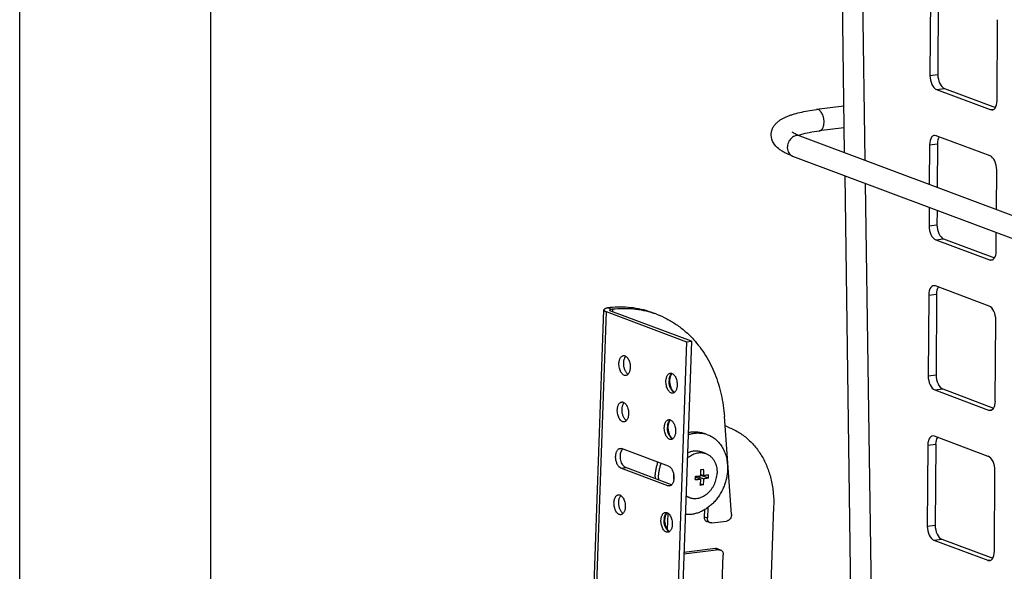
# Model space of a CAD drawing. Units: inches. Extents: x 0 to 17, y 0 to 11.
# Drawn here: x 0 to 2.6, y 5.2 to 6.6 of the extents above; entities that cross this region are included whole.
import ezdxf

# ---------------------------------------------------------------- set-up
doc = ezdxf.new("R2010")
doc.units = ezdxf.units.IN
doc.header["$LTSCALE"] = 0.935
doc.header["$MEASUREMENT"] = 0
doc.layers.get('0').update_dxf_attribs({"linetype": 'CONTINUOUS'})
doc.layers.add('02___PRT_ALL_AXES', color=7, linetype='CONTINUOUS')

msp = doc.modelspace()

# ---------------------------------------------------------------- linework, layer by layer
at = {"color": 7, "linetype": 'Continuous'}
for p, q in [((0, 0), (0, 11)), ((0.5, 0.5), (0.5, 10.5)), ((2.1226, 8.7208), (2.1578, 6.2588)), ((2.1763, 8.7007), (2.2116, 6.2386)), ((2.4038, 6.6753), (2.4025, 6.4635)), ((2.3831, 6.6728), (2.3819, 6.4609)), ((2.5575, 6.395), (2.5588, 6.6069)), ((2.3819, 6.4609), (2.4025, 6.4635)), ((2.3993, 6.424), (2.4199, 6.4266)), ((2.3993, 6.424), (2.5398, 6.3713)), ((2.4199, 6.4266), (2.553, 6.3767)), ((2.1561, 6.3803), (2.0854, 6.3715)), ((2.5398, 6.3713), (2.5492, 6.3725)), ((2.1569, 6.3237), (2.0924, 6.3157)), ((2.0367, 6.3043), (2.0443, 6.3066)), ((2.0418, 6.3023), (4.1455, 5.5135)), ((2.5391, 6.2503), (2.3985, 6.303)), ((2.3808, 6.2793), (2.3802, 6.1754)), ((2.3808, 6.2793), (2.4015, 6.2819)), ((2.4015, 6.2819), (2.4008, 6.1677)), ((2.022, 6.2497), (4.1257, 5.4608)), ((2.5559, 6.1096), (2.5565, 6.2134)), ((2.1587, 6.1984), (2.195, 3.6662)), ((2.2124, 6.1783), (2.249, 3.6259)), ((2.3798, 6.1155), (2.3796, 6.0674)), ((2.4005, 6.1078), (2.4002, 6.07)), ((2.3796, 6.0674), (2.4002, 6.07)), ((2.397, 6.0306), (2.4176, 6.0331)), ((2.397, 6.0306), (2.5375, 5.9779)), ((2.4176, 6.0331), (2.5507, 5.9832)), ((2.5552, 6.0016), (2.5555, 6.0496)), ((2.5375, 5.9779), (2.5469, 5.9791)), ((2.5368, 5.8568), (2.3962, 5.9095)), ((2.3785, 5.8858), (2.3773, 5.674)), ((2.3785, 5.8858), (2.3992, 5.8884)), ((2.3992, 5.8884), (2.3979, 5.6765)), ((1.543, 5.8525), (1.5396, 5.852)), ((1.5396, 5.852), (1.5482, 5.8488)), ((1.5482, 5.8488), (1.5515, 5.8493)), ((1.5515, 5.8493), (1.5512, 5.8422)), ((1.4598, 3.9026), (1.5288, 5.8468)), ((1.5344, 5.8423), (1.4654, 3.8981)), ((1.5344, 5.8423), (1.7452, 5.7633)), ((1.7576, 5.7648), (1.5468, 5.8439)), ((2.5529, 5.6081), (2.5542, 5.82)), ((1.7452, 5.7633), (1.6762, 3.819)), ((1.7576, 5.7648), (1.6886, 3.8206)), ((1.7452, 5.7633), (1.7576, 5.7648)), ((1.5838, 5.7221), (1.5849, 5.7238)), ((1.5849, 5.7238), (1.5861, 5.7253)), ((1.592, 5.6783), (1.5901, 5.6797)), ((1.705, 5.677), (1.7067, 5.6795)), ((1.7067, 5.6795), (1.7074, 5.6802)), ((2.3773, 5.674), (2.3979, 5.6765)), ((2.3947, 5.6371), (2.4153, 5.6397)), ((2.3947, 5.6371), (2.5352, 5.5844)), ((2.4153, 5.6397), (2.5484, 5.5898)), ((1.5795, 5.6005), (1.5805, 5.6023)), ((1.5805, 5.6023), (1.5818, 5.6038)), ((1.8623, 5.3115), (1.844, 5.5677)), ((2.5352, 5.5844), (2.5446, 5.5856)), ((1.5876, 5.5568), (1.5858, 5.5582)), ((1.7007, 5.5555), (1.7024, 5.558)), ((1.7024, 5.558), (1.7031, 5.5587)), ((2.5345, 5.4633), (2.394, 5.516)), ((2.3762, 5.4924), (2.375, 5.2805)), ((2.3762, 5.4924), (2.3969, 5.4949)), ((2.3969, 5.4949), (2.3956, 5.2831)), ((1.6981, 5.4374), (1.5751, 5.4835)), ((1.5752, 5.479), (1.5762, 5.4807)), ((1.5762, 5.4807), (1.5772, 5.4819)), ((1.5733, 5.4325), (1.5857, 5.434)), ((1.6963, 5.3864), (1.5733, 5.4325)), ((1.706, 5.3889), (1.5857, 5.434)), ((1.7708, 5.4112), (1.7707, 5.4079)), ((1.7716, 5.4113), (1.7898, 5.4045)), ((1.7827, 5.416), (1.7901, 5.4132)), ((1.7843, 5.4133), (1.7827, 5.4131)), ((1.7844, 5.4154), (1.7843, 5.4133)), ((1.7843, 5.4133), (1.8021, 5.4066)), ((2.5506, 5.2146), (2.5519, 5.4265)), ((1.6963, 5.3864), (1.7042, 5.3874)), ((1.7681, 5.4089), (1.7823, 5.4036)), ((1.7812, 5.3917), (1.7881, 5.3891)), ((1.5709, 5.3575), (1.5719, 5.3592)), ((1.5719, 5.3592), (1.5731, 5.3608)), ((1.579, 5.3137), (1.5772, 5.3152)), ((1.6921, 5.3125), (1.6938, 5.315)), ((1.6938, 5.315), (1.6944, 5.3156)), ((1.6955, 5.2713), (1.697, 5.314)), ((1.7916, 5.323), (1.791, 5.3051)), ((1.8004, 5.3287), (1.7994, 5.3019)), ((1.9729, 5.3313), (1.939, 4.3762)), ((1.791, 5.3051), (1.7994, 5.3019)), ((1.8065, 5.2894), (1.7981, 5.2926)), ((1.8113, 5.2889), (1.8494, 5.2936)), ((2.375, 5.2805), (2.3956, 5.2831)), ((2.3924, 5.2436), (2.413, 5.2462)), ((2.3924, 5.2436), (2.5329, 5.191)), ((2.413, 5.2462), (2.5461, 5.1963)), ((1.8294, 5.2185), (1.7378, 5.2071)), ((1.8209, 5.2217), (1.738, 5.2114)), ((1.8209, 5.2217), (1.8294, 5.2185)), ((1.8341, 5.218), (1.8257, 5.2212)), ((1.8364, 5.0696), (1.8412, 5.2055)), ((2.5329, 5.191), (2.5423, 5.1921))]:
    msp.add_line(p, q, dxfattribs=at)
for centre, radius, start, end in [((1.5724, 5.587), 0.2671, 95.2805, 96.3162), ((1.5723, 5.5885), 0.2656, 94.5586, 95.2802), ((1.5822, 5.6106), 0.2402, 69.4421, 71.5882), ((1.6019, 5.6927), 0.0176, 226.2865, 227.6746), ((1.7416, 5.66), 0.0423, 174.6674, 177.9729), ((1.739, 5.6602), 0.0397, 171.2336, 174.6572), ((1.5976, 5.5712), 0.0176, 226.2865, 227.6746), ((1.7373, 5.5385), 0.0423, 174.6674, 177.9729), ((1.7347, 5.5387), 0.0397, 171.2336, 174.6572), ((1.798, 5.3901), 0.1598, 69.4447, 72.5688), ((1.5877, 5.473), 0.0138, 136.2552, 139.7742), ((1.6011, 5.4126), 0.1671, 357.9683, 359.4763), ((1.7509, 5.6939), 0.2834, 273.4937, 276.4401), ((1.7549, 5.678), 0.251, 276.2346, 277.9454), ((1.6173, 5.4151), 0.1653, 0.3372, 4.6738), ((1.609, 5.415), 0.1737, 359.1032, 0.3261), ((1.6237, 5.4159), 0.1664, 359.0751, 4.6597), ((1.639, 5.4167), 0.1634, 356.441, 357.9691), ((1.6349, 5.4169), 0.1676, 357.9705, 359.4741), ((1.6057, 5.4124), 0.1624, 356.4364, 357.9737), ((1.7502, 5.6889), 0.2871, 273.5121, 276.4202), ((1.7543, 5.6306), 0.2438, 276.2095, 277.9705), ((1.589, 5.3282), 0.0176, 226.2865, 227.6746), ((1.7286, 5.2955), 0.0423, 174.6674, 177.9729), ((1.7261, 5.2957), 0.0397, 171.2336, 174.6572)]:
    msp.add_arc(centre, radius, start, end, dxfattribs=at)
for centre, start_param, end_param in [((2.3994, 6.4543), 1.266862, 2.837658), ((2.4201, 6.4569), 1.266862, 2.837658), ((2.54, 6.4016), -3.445527, -1.874731), ((2.3984, 6.2727), 5.979251, 7.550047), ((2.419, 6.2753), 0.546211, 1.266862), ((2.5389, 6.22), -1.874731, -0.303934), ((2.3971, 6.0608), 1.266862, 2.837658), ((2.4178, 6.0634), 1.266862, 2.837658), ((2.5377, 6.0081), -3.445527, -1.874731), ((2.3961, 5.8792), 5.979251, 7.550047), ((2.4167, 5.8818), 0.546211, 1.266862), ((2.5366, 5.8265), -1.874731, -0.303934), ((2.3948, 5.6674), 1.266862, 2.837658), ((2.4155, 5.6699), 1.266862, 2.837658), ((2.5354, 5.6147), -3.445527, -1.874731), ((2.3938, 5.4858), 5.979251, 7.550047), ((2.4144, 5.4883), 0.546211, 1.266862), ((2.5343, 5.4331), -1.874731, -0.303934), ((2.4132, 5.2765), 1.266862, 2.837658), ((2.3925, 5.2739), 1.266862, 2.837658), ((2.5331, 5.2212), -3.445527, -1.874731)]:
    msp.add_ellipse(centre, major_axis=(-0.0051, 0.0309), ratio=0.545001, start_param=start_param, end_param=end_param, dxfattribs=at)
for points, knots in [([(1.9665, 6.3047), (1.9664, 6.3077), (1.9671, 6.3138), (1.9698, 6.3222), (1.9741, 6.3296), (1.9795, 6.3358), (1.9854, 6.3411), (1.9918, 6.3456), (1.9987, 6.3494), (2.0061, 6.3529), (2.0141, 6.356), (2.0257, 6.36), (2.0418, 6.3642), (2.0628, 6.3684), (2.0776, 6.3705), (2.0854, 6.3715)], [0, 0, 0, 0, 0.061505, 0.121624, 0.178934, 0.234002, 0.286982, 0.339303, 0.392429, 0.447324, 0.504685, 0.565091, 0.696098, 0.841439, 1, 1, 1, 1]), ([(2.1047, 6.3391), (2.1047, 6.3412), (2.1045, 6.3454), (2.1034, 6.3515), (2.1015, 6.3573), (2.0991, 6.3624), (2.0961, 6.3665), (2.0928, 6.3696), (2.0891, 6.3714), (2.0866, 6.3717), (2.0854, 6.3715)], [0, 0, 0, 0, 0.151554, 0.303988, 0.450971, 0.587929, 0.711423, 0.819848, 0.914265, 1, 1, 1, 1]), ([(2.0924, 6.3157), (2.0932, 6.3158), (2.095, 6.3163), (2.0974, 6.3178), (2.0995, 6.3201), (2.1021, 6.3241), (2.1042, 6.3306), (2.1047, 6.3361), (2.1047, 6.3391)], [0, 0, 0, 0, 0.0921, 0.189652, 0.296674, 0.415505, 0.689004, 1, 1, 1, 1]), ([(2.0418, 6.3023), (2.0394, 6.3032), (2.035, 6.305), (2.0292, 6.3077), (2.0249, 6.3101), (2.0225, 6.3117), (2.0216, 6.3124)], [0, 0, 0, 0, 0.339269, 0.622557, 0.846233, 1, 1, 1, 1]), ([(2.0443, 6.3066), (2.0515, 6.3086), (2.0674, 6.3122), (2.0835, 6.3146), (2.0924, 6.3157)], [0, 0, 0, 0, 0.454659, 1, 1, 1, 1]), ([(2.022, 6.2497), (2.0152, 6.2522), (2.0054, 6.2564), (1.9934, 6.2633), (1.9827, 6.271), (1.9709, 6.2836), (1.9666, 6.2975), (1.9665, 6.3047)], [0, 0, 0, 0, 0.263511, 0.384545, 0.501297, 0.73862, 1, 1, 1, 1]), ([(2.0418, 6.3023), (2.04, 6.303), (2.0361, 6.3038), (2.0302, 6.3031), (2.0244, 6.3007), (2.0172, 6.2954), (2.0119, 6.2876), (2.0091, 6.2787), (2.0086, 6.274), (2.0086, 6.2717)], [0, 0, 0, 0, 0.109081, 0.221799, 0.340563, 0.466146, 0.730993, 0.866961, 1, 1, 1, 1]), ([(2.0086, 6.2717), (2.0087, 6.2692), (2.0093, 6.2644), (2.012, 6.2578), (2.0163, 6.2526), (2.0201, 6.2504), (2.022, 6.2497)], [0, 0, 0, 0, 0.271067, 0.527553, 0.768438, 1, 1, 1, 1]), ([(1.5396, 5.852), (1.5388, 5.8519), (1.5373, 5.8516), (1.5351, 5.851), (1.5333, 5.8504), (1.5318, 5.8498), (1.5305, 5.8491), (1.5296, 5.8484), (1.529, 5.8477), (1.5288, 5.8471), (1.5288, 5.8468)], [0, 0, 0, 0, 0.194067, 0.369368, 0.524178, 0.657642, 0.769727, 0.861497, 0.936049, 1, 1, 1, 1]), ([(1.5438, 5.8463), (1.5438, 5.8464), (1.5439, 5.8467), (1.5441, 5.847), (1.5445, 5.8474), (1.545, 5.8477), (1.5456, 5.848), (1.5463, 5.8483), (1.5472, 5.8485), (1.5478, 5.8487), (1.5482, 5.8488)], [0, 0, 0, 0, 0.069853, 0.14844, 0.241946, 0.353728, 0.485364, 0.63739, 0.809269, 1, 1, 1, 1]), ([(1.6581, 5.8386), (1.6497, 5.8418), (1.6325, 5.8472), (1.6059, 5.8523), (1.5787, 5.8545), (1.5603, 5.854), (1.5512, 5.8533)], [0, 0, 0, 0, 0.247277, 0.495662, 0.746291, 1, 1, 1, 1]), ([(1.5515, 5.8493), (1.5605, 5.8503), (1.5787, 5.8514), (1.6059, 5.8501), (1.6324, 5.846), (1.6497, 5.8413), (1.6581, 5.8385)], [0, 0, 0, 0, 0.254031, 0.50486, 0.753162, 1, 1, 1, 1]), ([(1.5288, 5.8468), (1.5288, 5.8466), (1.5289, 5.8462), (1.5291, 5.8456), (1.5296, 5.845), (1.5302, 5.8445), (1.5311, 5.8439), (1.5324, 5.8431), (1.5336, 5.8426), (1.5344, 5.8423)], [0, 0, 0, 0, 0.076398, 0.159914, 0.256004, 0.368058, 0.498008, 0.646755, 1, 1, 1, 1]), ([(1.5468, 5.8439), (1.5464, 5.844), (1.5456, 5.8444), (1.5447, 5.8449), (1.5442, 5.8453), (1.544, 5.8456), (1.5438, 5.846), (1.5438, 5.8462), (1.5438, 5.8463)], [0, 0, 0, 0, 0.353194, 0.631775, 0.743897, 0.840034, 0.923592, 1, 1, 1, 1]), ([(1.6666, 5.8355), (1.6756, 5.8321), (1.6934, 5.8241), (1.7186, 5.8091), (1.742, 5.7909), (1.7562, 5.777), (1.7629, 5.7697)], [0, 0, 0, 0, 0.246877, 0.495041, 0.745716, 1, 1, 1, 1]), ([(1.7629, 5.7697), (1.7687, 5.7633), (1.7799, 5.7498), (1.8, 5.7203), (1.8206, 5.6792), (1.8372, 5.6251), (1.8426, 5.5871), (1.844, 5.5677)], [0, 0, 0, 0, 0.117436, 0.23687, 0.482138, 0.736653, 1, 1, 1, 1]), ([(1.5681, 5.7066), (1.5681, 5.7079), (1.5683, 5.7105), (1.569, 5.7143), (1.5701, 5.7177), (1.5715, 5.7207), (1.5731, 5.7233), (1.5751, 5.7252), (1.5772, 5.7266), (1.5788, 5.727), (1.5796, 5.7271)], [0, 0, 0, 0, 0.159123, 0.31096, 0.45276, 0.583135, 0.7016, 0.808824, 0.906976, 1, 1, 1, 1]), ([(1.5796, 5.7271), (1.5801, 5.7272), (1.5813, 5.7272), (1.5837, 5.7267), (1.5866, 5.7252), (1.5898, 5.7222), (1.5926, 5.718), (1.5949, 5.7131), (1.5966, 5.7075), (1.5975, 5.7015), (1.5977, 5.6975), (1.5976, 5.6955)], [0, 0, 0, 0, 0.042245, 0.085724, 0.180121, 0.288931, 0.413219, 0.550963, 0.698112, 0.849755, 1, 1, 1, 1]), ([(1.5805, 5.7081), (1.5805, 5.7094), (1.5807, 5.712), (1.5814, 5.7157), (1.5824, 5.719), (1.5833, 5.7211), (1.5838, 5.7221)], [0, 0, 0, 0, 0.272029, 0.532045, 0.775488, 1, 1, 1, 1]), ([(1.5861, 5.675), (1.5855, 5.6749), (1.5844, 5.6749), (1.582, 5.6754), (1.579, 5.6769), (1.5758, 5.6799), (1.573, 5.684), (1.5707, 5.689), (1.5691, 5.6946), (1.5681, 5.7005), (1.568, 5.7046), (1.5681, 5.7066)], [0, 0, 0, 0, 0.042245, 0.085724, 0.180121, 0.288931, 0.413219, 0.550963, 0.698112, 0.849755, 1, 1, 1, 1]), ([(1.5898, 5.68), (1.589, 5.6807), (1.5876, 5.6824), (1.5857, 5.6852), (1.5841, 5.6885), (1.5827, 5.6921), (1.5816, 5.6959), (1.5809, 5.7), (1.5805, 5.704), (1.5804, 5.7068), (1.5805, 5.7081)], [0, 0, 0, 0, 0.103069, 0.215371, 0.335999, 0.463388, 0.59566, 0.730767, 0.866469, 1, 1, 1, 1]), ([(1.5976, 5.6955), (1.5975, 5.6942), (1.5973, 5.6915), (1.5966, 5.6878), (1.5956, 5.6844), (1.5942, 5.6813), (1.5925, 5.6788), (1.5906, 5.6769), (1.5884, 5.6755), (1.5869, 5.6751), (1.5861, 5.675)], [0, 0, 0, 0, 0.159123, 0.31096, 0.45276, 0.583135, 0.7016, 0.808824, 0.906976, 1, 1, 1, 1]), ([(1.691, 5.6605), (1.6911, 5.6618), (1.6913, 5.6644), (1.692, 5.6682), (1.693, 5.6716), (1.6944, 5.6746), (1.6961, 5.6772), (1.698, 5.6791), (1.7002, 5.6804), (1.7018, 5.6809), (1.7025, 5.681)], [0, 0, 0, 0, 0.159123, 0.31096, 0.45276, 0.583135, 0.7016, 0.808824, 0.906976, 1, 1, 1, 1]), ([(1.6997, 5.6663), (1.7, 5.6681), (1.7008, 5.6715), (1.7022, 5.6748), (1.7031, 5.6762)], [0, 0, 0, 0, 0.529303, 1, 1, 1, 1]), ([(1.7015, 5.6624), (1.7015, 5.6638), (1.7018, 5.6665), (1.7025, 5.6705), (1.7035, 5.674), (1.7045, 5.6761), (1.705, 5.677)], [0, 0, 0, 0, 0.281125, 0.545569, 0.786886, 1, 1, 1, 1]), ([(1.7025, 5.681), (1.7031, 5.6811), (1.7043, 5.6811), (1.7066, 5.6806), (1.7096, 5.6791), (1.7128, 5.676), (1.7156, 5.6719), (1.7179, 5.667), (1.7195, 5.6614), (1.7205, 5.6554), (1.7206, 5.6514), (1.7205, 5.6494)], [0, 0, 0, 0, 0.042245, 0.085724, 0.180121, 0.288931, 0.413219, 0.550963, 0.698112, 0.849755, 1, 1, 1, 1]), ([(1.7031, 5.6762), (1.7033, 5.6766), (1.7044, 5.6782), (1.7057, 5.6796), (1.7068, 5.6804)], [0, 0, 0, 0, 0.270051, 1, 1, 1, 1]), ([(1.709, 5.6289), (1.7085, 5.6288), (1.7073, 5.6288), (1.705, 5.6292), (1.702, 5.6308), (1.6988, 5.6338), (1.696, 5.6379), (1.6937, 5.6429), (1.692, 5.6485), (1.6911, 5.6544), (1.691, 5.6585), (1.691, 5.6605)], [0, 0, 0, 0, 0.042245, 0.085724, 0.180121, 0.288931, 0.413219, 0.550963, 0.698112, 0.849755, 1, 1, 1, 1]), ([(1.7084, 5.6337), (1.7076, 5.6344), (1.7062, 5.636), (1.7044, 5.6389), (1.7028, 5.6421), (1.701, 5.6469), (1.6995, 5.6534), (1.6992, 5.6588), (1.6993, 5.6615)], [0, 0, 0, 0, 0.103824, 0.216679, 0.337587, 0.465048, 0.731713, 1, 1, 1, 1]), ([(1.7103, 5.6335), (1.7096, 5.6343), (1.7082, 5.636), (1.7065, 5.6389), (1.7049, 5.6422), (1.7031, 5.6473), (1.7017, 5.654), (1.7014, 5.6596), (1.7015, 5.6624)], [0, 0, 0, 0, 0.098761, 0.209618, 0.330464, 0.458981, 0.728979, 1, 1, 1, 1]), ([(1.7205, 5.6494), (1.7205, 5.6481), (1.7203, 5.6454), (1.7196, 5.6417), (1.7185, 5.6382), (1.7172, 5.6352), (1.7155, 5.6327), (1.7136, 5.6308), (1.7114, 5.6294), (1.7098, 5.629), (1.709, 5.6289)], [0, 0, 0, 0, 0.159123, 0.31096, 0.45276, 0.583135, 0.7016, 0.808824, 0.906976, 1, 1, 1, 1]), ([(1.713, 5.6305), (1.7126, 5.6307), (1.7109, 5.6315), (1.7094, 5.6326), (1.7084, 5.6337)], [0, 0, 0, 0, 0.232513, 1, 1, 1, 1]), ([(1.7135, 5.6309), (1.7129, 5.6312), (1.7118, 5.632), (1.7108, 5.633), (1.7103, 5.6335)], [0, 0, 0, 0, 0.456938, 1, 1, 1, 1]), ([(1.5638, 5.5851), (1.5638, 5.5864), (1.564, 5.589), (1.5647, 5.5928), (1.5658, 5.5962), (1.5671, 5.5992), (1.5688, 5.6017), (1.5707, 5.6037), (1.5729, 5.605), (1.5745, 5.6055), (1.5753, 5.6056)], [0, 0, 0, 0, 0.159123, 0.31096, 0.45276, 0.583135, 0.7016, 0.808824, 0.906976, 1, 1, 1, 1]), ([(1.5753, 5.6056), (1.5758, 5.6056), (1.577, 5.6057), (1.5794, 5.6052), (1.5823, 5.6037), (1.5855, 5.6006), (1.5883, 5.5965), (1.5906, 5.5916), (1.5923, 5.586), (1.5932, 5.58), (1.5933, 5.576), (1.5933, 5.574)], [0, 0, 0, 0, 0.042245, 0.085724, 0.180121, 0.288931, 0.413219, 0.550963, 0.698112, 0.849755, 1, 1, 1, 1]), ([(1.5762, 5.5866), (1.5762, 5.5879), (1.5764, 5.5905), (1.5771, 5.5942), (1.5781, 5.5975), (1.579, 5.5996), (1.5795, 5.6005)], [0, 0, 0, 0, 0.272029, 0.532045, 0.775488, 1, 1, 1, 1]), ([(1.5818, 5.5535), (1.5812, 5.5534), (1.58, 5.5534), (1.5777, 5.5538), (1.5747, 5.5554), (1.5715, 5.5584), (1.5687, 5.5625), (1.5664, 5.5675), (1.5648, 5.5731), (1.5638, 5.579), (1.5637, 5.5831), (1.5638, 5.5851)], [0, 0, 0, 0, 0.042245, 0.085724, 0.180121, 0.288931, 0.413219, 0.550963, 0.698112, 0.849755, 1, 1, 1, 1]), ([(1.5855, 5.5585), (1.5847, 5.5592), (1.5833, 5.5609), (1.5814, 5.5637), (1.5797, 5.567), (1.5784, 5.5706), (1.5773, 5.5744), (1.5765, 5.5784), (1.5761, 5.5825), (1.5761, 5.5853), (1.5762, 5.5866)], [0, 0, 0, 0, 0.103069, 0.215371, 0.335999, 0.463388, 0.59566, 0.730767, 0.866469, 1, 1, 1, 1]), ([(1.5933, 5.574), (1.5932, 5.5727), (1.593, 5.57), (1.5923, 5.5663), (1.5913, 5.5628), (1.5899, 5.5598), (1.5882, 5.5573), (1.5863, 5.5554), (1.5841, 5.554), (1.5825, 5.5536), (1.5818, 5.5535)], [0, 0, 0, 0, 0.159123, 0.31096, 0.45276, 0.583135, 0.7016, 0.808824, 0.906976, 1, 1, 1, 1]), ([(1.6867, 5.539), (1.6868, 5.5403), (1.687, 5.5429), (1.6877, 5.5467), (1.6887, 5.5501), (1.6901, 5.5531), (1.6918, 5.5556), (1.6937, 5.5576), (1.6959, 5.5589), (1.6975, 5.5594), (1.6982, 5.5595)], [0, 0, 0, 0, 0.159123, 0.31096, 0.45276, 0.583135, 0.7016, 0.808824, 0.906976, 1, 1, 1, 1]), ([(1.7041, 5.5121), (1.7033, 5.5129), (1.7019, 5.5145), (1.7001, 5.5174), (1.6985, 5.5206), (1.6967, 5.5254), (1.6952, 5.5319), (1.6949, 5.5373), (1.695, 5.54)], [0, 0, 0, 0, 0.103824, 0.216679, 0.337587, 0.465048, 0.731713, 1, 1, 1, 1]), ([(1.6954, 5.5448), (1.6957, 5.5466), (1.6965, 5.55), (1.6979, 5.5532), (1.6987, 5.5546)], [0, 0, 0, 0, 0.529303, 1, 1, 1, 1]), ([(1.706, 5.512), (1.7053, 5.5128), (1.7039, 5.5144), (1.7022, 5.5174), (1.7006, 5.5207), (1.6988, 5.5257), (1.6974, 5.5325), (1.6971, 5.5381), (1.6972, 5.5409)], [0, 0, 0, 0, 0.098761, 0.209618, 0.330464, 0.458981, 0.728979, 1, 1, 1, 1]), ([(1.6972, 5.5409), (1.6972, 5.5423), (1.6974, 5.545), (1.6982, 5.549), (1.6992, 5.5524), (1.7002, 5.5545), (1.7007, 5.5555)], [0, 0, 0, 0, 0.281125, 0.545569, 0.786886, 1, 1, 1, 1]), ([(1.6982, 5.5595), (1.6988, 5.5595), (1.6999, 5.5596), (1.7023, 5.5591), (1.7053, 5.5576), (1.7085, 5.5545), (1.7113, 5.5504), (1.7136, 5.5454), (1.7152, 5.5399), (1.7162, 5.5339), (1.7163, 5.5299), (1.7162, 5.5279)], [0, 0, 0, 0, 0.042245, 0.085724, 0.180121, 0.288931, 0.413219, 0.550963, 0.698112, 0.849755, 1, 1, 1, 1]), ([(1.6987, 5.5546), (1.699, 5.5551), (1.7, 5.5567), (1.7014, 5.5581), (1.7025, 5.5589)], [0, 0, 0, 0, 0.270051, 1, 1, 1, 1]), ([(1.8541, 5.5397), (1.8587, 5.538), (1.8677, 5.5341), (1.8807, 5.5271), (1.893, 5.5189), (1.9047, 5.5095), (1.9156, 5.4991), (1.9292, 5.4836), (1.9409, 5.4663), (1.9507, 5.4474), (1.9593, 5.4273), (1.9674, 5.4004), (1.9727, 5.3664), (1.9733, 5.3431), (1.9729, 5.3313)], [0, 0, 0, 0, 0.057303, 0.114782, 0.172601, 0.230917, 0.289872, 0.349591, 0.471621, 0.53417, 0.597759, 0.727981, 0.862264, 1, 1, 1, 1]), ([(1.7047, 5.5074), (1.7042, 5.5073), (1.703, 5.5073), (1.7006, 5.5077), (1.6977, 5.5093), (1.6945, 5.5123), (1.6917, 5.5164), (1.6894, 5.5214), (1.6877, 5.527), (1.6868, 5.5329), (1.6866, 5.537), (1.6867, 5.539)], [0, 0, 0, 0, 0.042245, 0.085724, 0.180121, 0.288931, 0.413219, 0.550963, 0.698112, 0.849755, 1, 1, 1, 1]), ([(1.7162, 5.5279), (1.7162, 5.5265), (1.716, 5.5239), (1.7153, 5.5202), (1.7142, 5.5167), (1.7129, 5.5137), (1.7112, 5.5112), (1.7092, 5.5093), (1.7071, 5.5079), (1.7055, 5.5075), (1.7047, 5.5074)], [0, 0, 0, 0, 0.159123, 0.31096, 0.45276, 0.583135, 0.7016, 0.808824, 0.906976, 1, 1, 1, 1]), ([(1.7087, 5.509), (1.7083, 5.5091), (1.7066, 5.5099), (1.7051, 5.5111), (1.7041, 5.5121)], [0, 0, 0, 0, 0.232513, 1, 1, 1, 1]), ([(1.7092, 5.5093), (1.7086, 5.5097), (1.7075, 5.5105), (1.7065, 5.5114), (1.706, 5.512)], [0, 0, 0, 0, 0.456938, 1, 1, 1, 1]), ([(1.5733, 5.4325), (1.5714, 5.4332), (1.5686, 5.4353), (1.5657, 5.4389), (1.5637, 5.4424), (1.562, 5.4464), (1.5603, 5.4522), (1.5594, 5.4583), (1.5594, 5.4644), (1.5599, 5.4688), (1.5608, 5.4729), (1.5622, 5.4764), (1.5639, 5.4795), (1.566, 5.4818), (1.5683, 5.4834), (1.5701, 5.484), (1.571, 5.4841)], [0, 0, 0, 0, 0.101833, 0.161973, 0.227842, 0.298569, 0.37285, 0.525621, 0.600954, 0.673357, 0.741423, 0.804072, 0.860692, 0.911377, 0.957109, 1, 1, 1, 1]), ([(1.571, 5.4841), (1.5716, 5.4841), (1.5731, 5.4841), (1.5744, 5.4838), (1.5751, 5.4835)], [0, 0, 0, 0, 0.490221, 1, 1, 1, 1]), ([(1.5857, 5.434), (1.5842, 5.4346), (1.5821, 5.436), (1.5798, 5.4384), (1.5774, 5.4416), (1.5749, 5.4464), (1.5728, 5.4529), (1.5718, 5.46), (1.5718, 5.4669), (1.5728, 5.4734), (1.5743, 5.4773), (1.5752, 5.479)], [0, 0, 0, 0, 0.09305, 0.146081, 0.203442, 0.329839, 0.46794, 0.611107, 0.75195, 0.88342, 1, 1, 1, 1]), ([(1.6981, 5.4374), (1.7, 5.4367), (1.7027, 5.4346), (1.7056, 5.431), (1.7076, 5.4275), (1.7093, 5.4236), (1.7111, 5.4177), (1.712, 5.4116), (1.712, 5.4055), (1.7115, 5.4011), (1.7106, 5.3971), (1.7092, 5.3935), (1.7075, 5.3905), (1.7054, 5.3881), (1.703, 5.3865), (1.7013, 5.386), (1.7004, 5.3859)], [0, 0, 0, 0, 0.101833, 0.161973, 0.227842, 0.298569, 0.37285, 0.525621, 0.600954, 0.673357, 0.741423, 0.804072, 0.860692, 0.911377, 0.957109, 1, 1, 1, 1]), ([(1.7901, 5.4132), (1.7912, 5.4134), (1.7938, 5.4138), (1.7979, 5.4144), (1.801, 5.415), (1.8024, 5.4153)], [0, 0, 0, 0, 0.262751, 0.641492, 1, 1, 1, 1]), ([(1.7004, 5.3859), (1.6997, 5.3858), (1.6983, 5.3858), (1.6969, 5.3861), (1.6963, 5.3864)], [0, 0, 0, 0, 0.490221, 1, 1, 1, 1]), ([(1.7807, 5.3882), (1.7811, 5.3907), (1.7816, 5.3945), (1.7821, 5.3997), (1.7823, 5.4023), (1.7823, 5.4036)], [0, 0, 0, 0, 0.493938, 0.745641, 1, 1, 1, 1]), ([(1.7898, 5.4045), (1.7897, 5.4032), (1.7895, 5.4006), (1.789, 5.3954), (1.7885, 5.3916), (1.7881, 5.3891)], [0, 0, 0, 0, 0.254359, 0.506062, 1, 1, 1, 1]), ([(1.8021, 5.4066), (1.8011, 5.4064), (1.7971, 5.4056), (1.7929, 5.4049), (1.7898, 5.4045)], [0, 0, 0, 0, 0.236697, 1, 1, 1, 1]), ([(1.5551, 5.342), (1.5552, 5.3434), (1.5554, 5.346), (1.5561, 5.3498), (1.5571, 5.3532), (1.5585, 5.3562), (1.5602, 5.3587), (1.5621, 5.3607), (1.5643, 5.362), (1.5659, 5.3625), (1.5666, 5.3625)], [0, 0, 0, 0, 0.159123, 0.31096, 0.45276, 0.583135, 0.7016, 0.808824, 0.906976, 1, 1, 1, 1]), ([(1.5666, 5.3625), (1.5672, 5.3626), (1.5684, 5.3626), (1.5707, 5.3622), (1.5737, 5.3607), (1.5769, 5.3576), (1.5797, 5.3535), (1.582, 5.3485), (1.5836, 5.3429), (1.5846, 5.337), (1.5847, 5.333), (1.5846, 5.331)], [0, 0, 0, 0, 0.042245, 0.085724, 0.180121, 0.288931, 0.413219, 0.550963, 0.698112, 0.849755, 1, 1, 1, 1]), ([(1.5731, 5.3105), (1.5726, 5.3104), (1.5714, 5.3104), (1.569, 5.3108), (1.5661, 5.3123), (1.5629, 5.3154), (1.5601, 5.3195), (1.5578, 5.3245), (1.5561, 5.3301), (1.5552, 5.336), (1.5551, 5.34), (1.5551, 5.342)], [0, 0, 0, 0, 0.042245, 0.085724, 0.180121, 0.288931, 0.413219, 0.550963, 0.698112, 0.849755, 1, 1, 1, 1]), ([(1.5675, 5.3436), (1.5676, 5.3449), (1.5678, 5.3474), (1.5684, 5.3511), (1.5694, 5.3545), (1.5704, 5.3566), (1.5709, 5.3575)], [0, 0, 0, 0, 0.272029, 0.532045, 0.775488, 1, 1, 1, 1]), ([(1.5769, 5.3155), (1.5761, 5.3162), (1.5747, 5.3178), (1.5728, 5.3207), (1.5711, 5.3239), (1.5697, 5.3275), (1.5687, 5.3314), (1.5679, 5.3354), (1.5675, 5.3395), (1.5675, 5.3422), (1.5675, 5.3436)], [0, 0, 0, 0, 0.103069, 0.215371, 0.335999, 0.463388, 0.59566, 0.730767, 0.866469, 1, 1, 1, 1]), ([(1.5846, 5.331), (1.5846, 5.3296), (1.5844, 5.327), (1.5837, 5.3232), (1.5826, 5.3198), (1.5813, 5.3168), (1.5796, 5.3143), (1.5777, 5.3123), (1.5755, 5.311), (1.5739, 5.3105), (1.5731, 5.3105)], [0, 0, 0, 0, 0.159123, 0.31096, 0.45276, 0.583135, 0.7016, 0.808824, 0.906976, 1, 1, 1, 1]), ([(1.6781, 5.2959), (1.6781, 5.2973), (1.6784, 5.2999), (1.679, 5.3037), (1.6801, 5.3071), (1.6815, 5.3101), (1.6831, 5.3126), (1.6851, 5.3146), (1.6872, 5.3159), (1.6888, 5.3163), (1.6896, 5.3164)], [0, 0, 0, 0, 0.159123, 0.31096, 0.45276, 0.583135, 0.7016, 0.808824, 0.906976, 1, 1, 1, 1]), ([(1.6868, 5.3017), (1.6871, 5.3036), (1.6879, 5.307), (1.6893, 5.3102), (1.6901, 5.3116)], [0, 0, 0, 0, 0.529303, 1, 1, 1, 1]), ([(1.6885, 5.2978), (1.6886, 5.2993), (1.6888, 5.302), (1.6895, 5.3059), (1.6906, 5.3094), (1.6915, 5.3115), (1.6921, 5.3125)], [0, 0, 0, 0, 0.281125, 0.545569, 0.786886, 1, 1, 1, 1]), ([(1.6896, 5.3164), (1.6902, 5.3165), (1.6913, 5.3165), (1.6937, 5.3161), (1.6967, 5.3145), (1.6999, 5.3115), (1.7027, 5.3074), (1.7049, 5.3024), (1.7066, 5.2968), (1.7075, 5.2909), (1.7077, 5.2869), (1.7076, 5.2849)], [0, 0, 0, 0, 0.042245, 0.085724, 0.180121, 0.288931, 0.413219, 0.550963, 0.698112, 0.849755, 1, 1, 1, 1]), ([(1.6901, 5.3116), (1.6904, 5.3121), (1.6914, 5.3137), (1.6928, 5.3151), (1.6939, 5.3159)], [0, 0, 0, 0, 0.270051, 1, 1, 1, 1]), ([(1.8623, 5.3115), (1.8624, 5.3095), (1.8619, 5.3052), (1.8596, 5.3005), (1.8569, 5.2973), (1.8546, 5.2955), (1.8521, 5.2942), (1.8503, 5.2937), (1.8494, 5.2936)], [0, 0, 0, 0, 0.257946, 0.519605, 0.647249, 0.770259, 0.887935, 1, 1, 1, 1]), ([(1.6961, 5.2643), (1.6955, 5.2643), (1.6944, 5.2643), (1.692, 5.2647), (1.689, 5.2662), (1.6858, 5.2693), (1.683, 5.2734), (1.6808, 5.2784), (1.6791, 5.284), (1.6782, 5.2899), (1.678, 5.2939), (1.6781, 5.2959)], [0, 0, 0, 0, 0.042245, 0.085724, 0.180121, 0.288931, 0.413219, 0.550963, 0.698112, 0.849755, 1, 1, 1, 1]), ([(1.6954, 5.2691), (1.6947, 5.2698), (1.6933, 5.2715), (1.6915, 5.2743), (1.6898, 5.2776), (1.688, 5.2824), (1.6866, 5.2889), (1.6863, 5.2943), (1.6864, 5.297)], [0, 0, 0, 0, 0.103824, 0.216679, 0.337587, 0.465048, 0.731713, 1, 1, 1, 1]), ([(1.6973, 5.269), (1.6966, 5.2697), (1.6953, 5.2714), (1.6935, 5.2743), (1.692, 5.2777), (1.6902, 5.2827), (1.6887, 5.2895), (1.6884, 5.295), (1.6885, 5.2978)], [0, 0, 0, 0, 0.098761, 0.209618, 0.330464, 0.458981, 0.728979, 1, 1, 1, 1]), ([(1.7076, 5.2849), (1.7076, 5.2835), (1.7073, 5.2809), (1.7066, 5.2771), (1.7056, 5.2737), (1.7042, 5.2707), (1.7026, 5.2682), (1.7006, 5.2662), (1.6985, 5.2649), (1.6969, 5.2644), (1.6961, 5.2643)], [0, 0, 0, 0, 0.159123, 0.31096, 0.45276, 0.583135, 0.7016, 0.808824, 0.906976, 1, 1, 1, 1]), ([(1.791, 5.3051), (1.7909, 5.3037), (1.7912, 5.301), (1.7925, 5.2972), (1.7945, 5.2947), (1.7965, 5.2933), (1.7976, 5.2928), (1.7981, 5.2926)], [0, 0, 0, 0, 0.27211, 0.528402, 0.768762, 0.88505, 1, 1, 1, 1]), ([(1.7999, 5.2975), (1.7998, 5.2979), (1.7995, 5.2993), (1.7994, 5.3008), (1.7994, 5.3019)], [0, 0, 0, 0, 0.245264, 1, 1, 1, 1]), ([(1.8065, 5.2894), (1.8057, 5.2897), (1.8042, 5.2905), (1.8022, 5.2924), (1.8007, 5.2948), (1.8001, 5.2966), (1.7999, 5.2975)], [0, 0, 0, 0, 0.237325, 0.48053, 0.733973, 1, 1, 1, 1]), ([(1.8113, 5.2889), (1.8105, 5.2888), (1.8089, 5.2888), (1.8073, 5.2891), (1.8065, 5.2894)], [0, 0, 0, 0, 0.504759, 1, 1, 1, 1]), ([(1.7001, 5.266), (1.6997, 5.2661), (1.698, 5.2669), (1.6965, 5.2681), (1.6954, 5.2691)], [0, 0, 0, 0, 0.232513, 1, 1, 1, 1]), ([(1.7006, 5.2663), (1.7, 5.2666), (1.6989, 5.2674), (1.6978, 5.2684), (1.6973, 5.269)], [0, 0, 0, 0, 0.456938, 1, 1, 1, 1]), ([(1.8257, 5.2212), (1.8249, 5.2214), (1.8233, 5.2218), (1.8217, 5.2218), (1.8209, 5.2217)], [0, 0, 0, 0, 0.495241, 1, 1, 1, 1]), ([(1.8294, 5.2185), (1.8302, 5.2186), (1.8318, 5.2186), (1.8334, 5.2183), (1.8341, 5.218)], [0, 0, 0, 0, 0.504759, 1, 1, 1, 1]), ([(1.8341, 5.218), (1.8346, 5.2178), (1.8357, 5.2173), (1.8377, 5.2158), (1.8397, 5.2133), (1.8411, 5.2096), (1.8413, 5.2069), (1.8412, 5.2055)], [0, 0, 0, 0, 0.11495, 0.231238, 0.471598, 0.72789, 1, 1, 1, 1])]:
    msp.add_open_spline(points, degree=3, knots=knots, dxfattribs=at)
at = {"layer": '02___PRT_ALL_AXES', "color": 7, "linetype": 'Continuous'}
for p, q in [((1.8001, 5.52), (1.7916, 5.5232)), ((1.7956, 5.4706), (1.7833, 5.4752)), ((1.7524, 5.3554), (1.7432, 5.3589))]:
    msp.add_line(p, q, dxfattribs=at)
for centre, radius, start, end in [((1.7754, 5.4543), 0.0702, 69.4503, 76.7658), ((1.7825, 5.4087), 0.0717, 174.0666, 177.9614), ((1.7873, 5.4051), 0.1245, 177.9636, 179.9926), ((1.7957, 5.4019), 0.1245, 177.9636, 179.9926), ((1.7664, 5.3926), 0.0398, 234.3782, 249.4103)]:
    msp.add_arc(centre, radius, start, end, dxfattribs=at)
for points, knots in [([(1.7489, 5.5201), (1.7525, 5.5213), (1.7596, 5.5232), (1.7704, 5.5246), (1.7811, 5.5245), (1.7881, 5.5234), (1.7915, 5.5226)], [0, 0, 0, 0, 0.257919, 0.509722, 0.756574, 1, 1, 1, 1]), ([(1.7491, 5.5257), (1.751, 5.5261), (1.7546, 5.5268), (1.7618, 5.5277), (1.7709, 5.5278), (1.7798, 5.5266), (1.7866, 5.5249), (1.79, 5.5238), (1.7916, 5.5232)], [0, 0, 0, 0, 0.128983, 0.256472, 0.507456, 0.754632, 0.877442, 1, 1, 1, 1]), ([(1.8001, 5.52), (1.8021, 5.5193), (1.806, 5.5176), (1.8117, 5.5145), (1.8171, 5.5109), (1.8222, 5.5068), (1.827, 5.5022), (1.8314, 5.4972), (1.8355, 5.4917), (1.8391, 5.4859), (1.8423, 5.4797), (1.8461, 5.4708), (1.8496, 5.4591), (1.852, 5.4442), (1.8522, 5.434), (1.8521, 5.4289)], [0, 0, 0, 0, 0.057299, 0.114771, 0.172583, 0.230893, 0.289842, 0.349557, 0.410141, 0.471674, 0.534214, 0.597796, 0.72802, 0.862252, 1, 1, 1, 1]), ([(1.7467, 5.4584), (1.7485, 5.4601), (1.7522, 5.4631), (1.7581, 5.4669), (1.7643, 5.4698), (1.7707, 5.4719), (1.7761, 5.4728), (1.7803, 5.4731), (1.7835, 5.4731), (1.7866, 5.4728), (1.7897, 5.4723), (1.7927, 5.4716), (1.7947, 5.4709), (1.7956, 5.4706)], [0, 0, 0, 0, 0.136257, 0.269017, 0.398129, 0.523666, 0.645941, 0.706061, 0.765592, 0.824635, 0.883303, 0.941716, 1, 1, 1, 1]), ([(1.7472, 5.4721), (1.7487, 5.4729), (1.7517, 5.4743), (1.7562, 5.4759), (1.7608, 5.477), (1.7655, 5.4777), (1.7701, 5.4778), (1.7746, 5.4775), (1.779, 5.4766), (1.7819, 5.4757), (1.7833, 5.4752)], [0, 0, 0, 0, 0.132565, 0.26246, 0.389828, 0.514905, 0.63802, 0.759581, 0.880066, 1, 1, 1, 1]), ([(1.7956, 5.4706), (1.7968, 5.4701), (1.799, 5.4692), (1.8022, 5.4675), (1.8052, 5.4654), (1.8081, 5.4631), (1.8108, 5.4606), (1.8132, 5.4577), (1.8155, 5.4547), (1.8176, 5.4514), (1.8194, 5.4479), (1.8215, 5.4429), (1.8235, 5.4363), (1.8248, 5.4279), (1.825, 5.4222), (1.8249, 5.4193)], [0, 0, 0, 0, 0.057299, 0.114771, 0.172583, 0.230893, 0.289842, 0.349557, 0.41014, 0.471673, 0.534214, 0.597796, 0.728019, 0.862251, 1, 1, 1, 1]), ([(1.6629, 5.4095), (1.663, 5.4128), (1.6635, 5.4192), (1.6649, 5.4289), (1.6671, 5.4385), (1.669, 5.4448), (1.6701, 5.4479)], [0, 0, 0, 0, 0.247034, 0.496567, 0.74777, 1, 1, 1, 1]), ([(1.6713, 5.4064), (1.6714, 5.4096), (1.6719, 5.4161), (1.6733, 5.4257), (1.6755, 5.4354), (1.6774, 5.4417), (1.6785, 5.4448)], [0, 0, 0, 0, 0.247034, 0.496567, 0.74777, 1, 1, 1, 1]), ([(1.7108, 5.4113), (1.7108, 5.4104), (1.7108, 5.4069), (1.711, 5.4033), (1.7113, 5.4007)], [0, 0, 0, 0, 0.252729, 1, 1, 1, 1]), ([(1.8521, 5.4289), (1.8518, 5.421), (1.8502, 5.4092), (1.8462, 5.3939), (1.8407, 5.3789), (1.8334, 5.3647), (1.8243, 5.3518), (1.8168, 5.343), (1.8086, 5.335), (1.7998, 5.3281), (1.7906, 5.3222), (1.781, 5.3174), (1.7712, 5.3139), (1.7629, 5.3119), (1.7562, 5.311), (1.7513, 5.3107), (1.7464, 5.3107), (1.7431, 5.3109), (1.7415, 5.311)], [0, 0, 0, 0, 0.131606, 0.198295, 0.265168, 0.398167, 0.463868, 0.528657, 0.592322, 0.654694, 0.715657, 0.775159, 0.833214, 0.88991, 0.91781, 0.945437, 0.972822, 1, 1, 1, 1]), ([(1.7524, 5.3554), (1.7534, 5.355), (1.7553, 5.3544), (1.7583, 5.3537), (1.7613, 5.3532), (1.7643, 5.3529), (1.7674, 5.3528), (1.7716, 5.3531), (1.7768, 5.3539), (1.7831, 5.3559), (1.7892, 5.3587), (1.795, 5.3623), (1.8005, 5.3666), (1.8057, 5.3717), (1.8103, 5.3774), (1.8144, 5.3836), (1.8179, 5.3903), (1.8208, 5.3973), (1.8229, 5.4045), (1.8243, 5.4119), (1.8248, 5.4168), (1.8249, 5.4193)], [0, 0, 0, 0, 0.027169, 0.054395, 0.081735, 0.109243, 0.13697, 0.164961, 0.221859, 0.280228, 0.34022, 0.401879, 0.46515, 0.52989, 0.595877, 0.662831, 0.730425, 0.798303, 0.866098, 0.933444, 1, 1, 1, 1])]:
    msp.add_open_spline(points, degree=3, knots=knots, dxfattribs=at)

doc.saveas('drawing.dxf')
